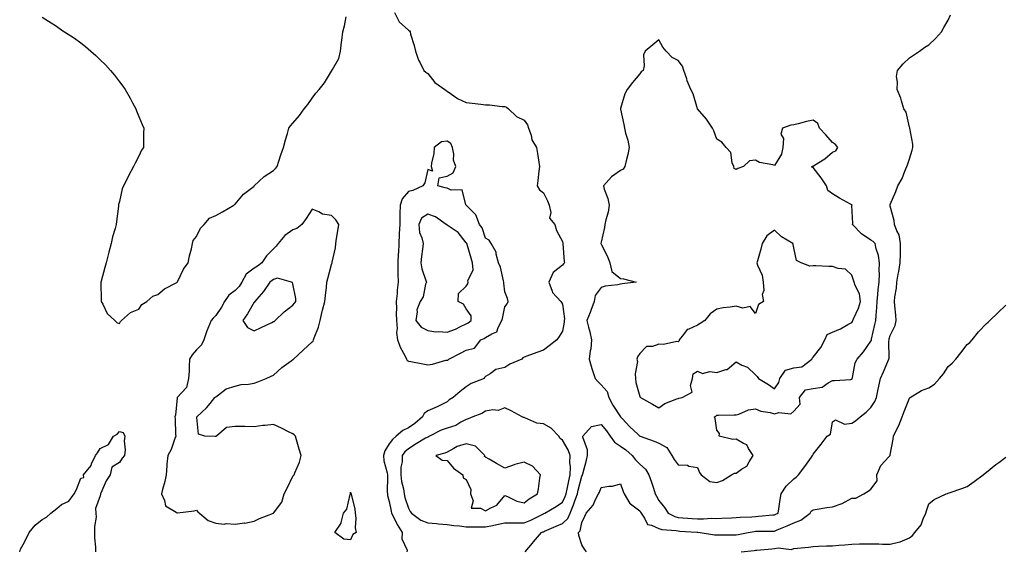
# Model space of a CAD drawing. Units: inches. Extents: x 965843 to 968483, y 7321658 to 7324298.
# Drawn here: x 966506 to 967017, y 7323592 to 7323868 of the extents above; entities that cross this region are included whole.
import ezdxf

# ---------------------------------------------------------------- set-up
doc = ezdxf.new("R2010")
doc.units = ezdxf.units.IN
doc.header["$MEASUREMENT"] = 0
doc.layers.add('Contour_96587321', color=7, linetype='Continuous', true_color=0xfd389b)

msp = doc.modelspace()

# ---------------------------------------------------------------- linework, layer by layer
at = {"layer": 'Contour_96587321'}
for points in [[(966518.05, 7323869.63, 3290), (966522.73, 7323866.6, 3290), (966524.82, 7323865.16, 3290), (966528.05, 7323862.93, 3290), (966528.67, 7323862.54, 3290), (966529.53, 7323861.92, 3290), (966534.7, 7323858.57, 3290), (966538.05, 7323856.19, 3290), (966540.47, 7323854.34, 3290), (966543.19, 7323851.92, 3290), (966545.8, 7323849.67, 3290), (966548.05, 7323847.4, 3290), (966550.91, 7323844.78, 3290), (966553.42, 7323841.92, 3290), (966555.59, 7323839.46, 3290), (966558.05, 7323835.92, 3290), (966559.88, 7323833.74, 3290), (966561.05, 7323831.92, 3290), (966563.66, 7323827.53, 3290), (966564.91, 7323825.07, 3290), (966566.59, 7323821.92, 3290), (966566.97, 7323820.84, 3290), (966568.05, 7323818.01, 3290), (966569.91, 7323813.78, 3290), (966570.68, 7323811.92, 3290), (966570.62, 7323809.35, 3290), (966570.52, 7323804.4, 3290), (966570.5, 7323801.92, 3290), (966569.57, 7323800.4, 3290), (966568.05, 7323797.34, 3290), (966566.26, 7323793.71, 3290), (966565.43, 7323791.92, 3290), (966562.82, 7323787.15, 3290), (966562.38, 7323786.24, 3290), (966560.18, 7323781.92, 3290), (966559.57, 7323780.39, 3290), (966558.05, 7323773.82, 3290), (966557.67, 7323772.3, 3290), (966557.6, 7323771.92, 3290), (966557.55, 7323771.42, 3290), (966556.49, 7323763.48, 3290), (966556.34, 7323761.92, 3290), (966555.84, 7323759.71, 3290), (966554.48, 7323755.5, 3290), (966553.84, 7323751.92, 3290), (966552.55, 7323747.42, 3290), (966552.25, 7323746.11, 3290), (966551.15, 7323741.92, 3290), (966550.49, 7323739.48, 3290), (966548.63, 7323732.5, 3290), (966548.47, 7323731.92, 3290), (966548.45, 7323731.51, 3290), (966548.67, 7323722.53, 3290), (966548.64, 7323721.92, 3290), (966549.48, 7323720.5, 3290), (966551.77, 7323715.64, 3290), (966555.69, 7323711.92, 3290), (966556.88, 7323710.75, 3290), (966558.05, 7323710.5, 3290), (966558.57, 7323711.4, 3290), (966559.13, 7323711.92, 3290), (966563.73, 7323716.24, 3290), (966568.05, 7323717.96, 3290), (966569.69, 7323720.27, 3290), (966572.32, 7323721.92, 3290), (966575.4, 7323724.56, 3290), (966578.05, 7323725.45, 3290), (966581.53, 7323728.44, 3290), (966587.91, 7323731.78, 3290), (966588.05, 7323731.87, 3290), (966588.08, 7323731.89, 3290), (966588.11, 7323731.92, 3290), (966588.17, 7323732.04, 3290), (966591.39, 7323738.58, 3290), (966593.69, 7323741.92, 3290), (966594.43, 7323745.54, 3290), (966595.4, 7323749.28, 3290), (966596, 7323751.92, 3290), (966596.39, 7323753.58, 3290), (966598.05, 7323755.7, 3290), (966600.06, 7323759.91, 3290), (966601.99, 7323761.92, 3290), (966604.85, 7323765.12, 3290), (966608.05, 7323766.51, 3290), (966611.47, 7323768.51, 3290), (966617.38, 7323771.92, 3290), (966617.7, 7323772.27, 3290), (966618.05, 7323772.48, 3290), (966622.42, 7323777.54, 3290), (966627.98, 7323781.85, 3290), (966628.05, 7323781.91, 3290), (966628.07, 7323781.92, 3290), (966633.16, 7323786.81, 3290), (966638.05, 7323789.95, 3290), (966639.09, 7323790.88, 3290), (966639.94, 7323791.92, 3290), (966640.87, 7323794.74, 3290), (966641.86, 7323798.11, 3290), (966643.28, 7323801.92, 3290), (966644.16, 7323805.81, 3290), (966645.28, 7323809.15, 3290), (966646.04, 7323811.92, 3290), (966646.78, 7323813.19, 3290), (966648.05, 7323814.54, 3290), (966651.49, 7323818.48, 3290), (966653.98, 7323821.92, 3290), (966655.8, 7323824.17, 3290), (966658.05, 7323827.46, 3290), (966659.94, 7323830.03, 3290), (966661.77, 7323831.92, 3290), (966664.52, 7323835.44, 3290), (966668.05, 7323841.53, 3290), (966668.21, 7323841.76, 3290), (966668.34, 7323841.92, 3290), (966668.57, 7323842.44, 3290), (966671.97, 7323848, 3290), (966672.83, 7323851.92, 3290), (966673.37, 7323856.6, 3290), (966673.49, 7323857.36, 3290), (966674.07, 7323861.92, 3290), (966674.86, 7323865.12, 3290), (966675.79, 7323869.67, 3290)], [(966700.72, 7323871.92, 3290), (966703.3, 7323867.17, 3290), (966708.05, 7323862.76, 3290), (966708.52, 7323862.39, 3290), (966708.86, 7323861.92, 3290), (966709.16, 7323860.81, 3290), (966710.99, 7323854.86, 3290), (966711.72, 7323851.92, 3290), (966713.34, 7323847.21, 3290), (966714.1, 7323845.86, 3290), (966716.02, 7323841.92, 3290), (966717.04, 7323840.91, 3290), (966718.05, 7323840.22, 3290), (966721.82, 7323835.69, 3290), (966726.93, 7323831.92, 3290), (966727.56, 7323831.43, 3290), (966728.05, 7323831.09, 3290), (966730.46, 7323829.51, 3290), (966733.47, 7323827.34, 3290), (966738.05, 7323825.3, 3290), (966741.1, 7323824.97, 3290), (966745.63, 7323824.34, 3290), (966748.05, 7323824.07, 3290), (966750.12, 7323824, 3290), (966756.76, 7323823.2, 3290), (966758.05, 7323823.15, 3290), (966758.87, 7323822.74, 3290), (966759.88, 7323821.92, 3290), (966764.04, 7323817.9, 3290), (966768.05, 7323815.99, 3290), (966769.75, 7323813.61, 3290), (966770.4, 7323811.92, 3290), (966771.64, 7323808.33, 3290), (966772.01, 7323805.88, 3290), (966774.53, 7323801.92, 3290), (966774.94, 7323798.81, 3290), (966775.7, 7323794.28, 3290), (966776.02, 7323791.92, 3290), (966775.74, 7323789.6, 3290), (966775.18, 7323784.79, 3290), (966774.8, 7323781.92, 3290), (966775.98, 7323779.84, 3290), (966778.05, 7323778.26, 3290), (966780.22, 7323774.09, 3290), (966781.11, 7323771.92, 3290), (966781.95, 7323768.02, 3290), (966781.24, 7323765.12, 3290), (966783.93, 7323761.92, 3290), (966784.88, 7323758.75, 3290), (966788.05, 7323753.01, 3290), (966788.16, 7323752.03, 3290), (966788.18, 7323751.92, 3290), (966788.22, 7323751.75, 3290), (966788.77, 7323742.64, 3290), (966789.06, 7323741.92, 3290), (966788.51, 7323741.46, 3290), (966788.05, 7323740.82, 3290), (966783.12, 7323736.85, 3290), (966780.93, 7323731.92, 3290), (966782.68, 7323727.3, 3290), (966782.76, 7323726.62, 3290), (966787.05, 7323721.92, 3290), (966787.51, 7323721.38, 3290), (966788.05, 7323720.41, 3290), (966788.97, 7323712.84, 3290), (966788.86, 7323711.92, 3290), (966788.9, 7323711.07, 3290), (966788.05, 7323706.38, 3290), (966786.21, 7323703.76, 3290), (966784.99, 7323701.92, 3290), (966781.11, 7323698.86, 3290), (966778.05, 7323696.51, 3290), (966774.59, 7323695.38, 3290), (966769.54, 7323693.41, 3290), (966768.05, 7323692.87, 3290), (966767.38, 7323692.59, 3290), (966766.82, 7323691.92, 3290), (966760.69, 7323689.28, 3290), (966758.05, 7323687.6, 3290), (966753.4, 7323686.57, 3290), (966750.49, 7323684.36, 3290), (966748.05, 7323682.97, 3290), (966747.55, 7323682.42, 3290), (966747.35, 7323681.92, 3290), (966740.63, 7323679.35, 3290), (966738.05, 7323677.53, 3290), (966734.8, 7323675.17, 3290), (966731.2, 7323671.92, 3290), (966729.22, 7323670.74, 3290), (966728.05, 7323669.81, 3290), (966723.66, 7323667.52, 3290), (966722.88, 7323667.09, 3290), (966718.05, 7323665, 3290), (966716.19, 7323663.78, 3290), (966715.35, 7323661.92, 3290), (966711.43, 7323658.54, 3290), (966708.05, 7323656.29, 3290), (966705.07, 7323654.9, 3290), (966701.63, 7323651.92, 3290), (966699.73, 7323650.24, 3290), (966698.05, 7323648.01, 3290), (966695.74, 7323644.23, 3290), (966695.02, 7323641.92, 3290), (966695.27, 7323639.13, 3290), (966697.01, 7323632.96, 3290), (966697.13, 7323631.92, 3290), (966697.16, 7323631.04, 3290), (966697.07, 7323622.9, 3290), (966697.11, 7323621.92, 3290), (966697.19, 7323621.07, 3290), (966698.05, 7323617.91, 3290), (966699.03, 7323612.89, 3290), (966699.3, 7323611.92, 3290), (966700.65, 7323609.32, 3290), (966702.18, 7323606.05, 3290), (966704.87, 7323601.92, 3290), (966704.66, 7323598.53, 3290), (966707.34, 7323592.63, 3290), (966707.18, 7323591.92, 3290)], [(966768.65, 7323591.92, 3290), (966772.45, 7323596.32, 3290), (966773.01, 7323596.96, 3290), (966777.11, 7323601.92, 3290), (966777.81, 7323602.16, 3290), (966778.05, 7323602.28, 3290), (966778.68, 7323602.55, 3290), (966784.77, 7323605.2, 3290), (966788.05, 7323606.64, 3290), (966790.74, 7323609.23, 3290), (966791.89, 7323611.92, 3290), (966793.74, 7323616.23, 3290), (966794.38, 7323618.25, 3290), (966795.72, 7323621.92, 3290), (966796.13, 7323623.84, 3290), (966798.05, 7323631.21, 3290), (966798.3, 7323631.66, 3290), (966798.41, 7323631.92, 3290), (966798.53, 7323632.4, 3290), (966800.48, 7323639.49, 3290), (966801, 7323641.92, 3290), (966801, 7323644.87, 3290), (966798.54, 7323651.43, 3290), (966798.54, 7323651.92, 3290), (966802.99, 7323656.86, 3290), (966803.04, 7323656.93, 3290), (966803.05, 7323656.92, 3290), (966808.05, 7323657.92, 3290), (966810.81, 7323654.68, 3290), (966812.79, 7323651.92, 3290), (966814.89, 7323648.75, 3290), (966818.05, 7323646.79, 3290), (966820.89, 7323644.76, 3290), (966824.09, 7323641.92, 3290), (966825.81, 7323639.68, 3290), (966828.05, 7323637.33, 3290), (966830.99, 7323634.86, 3290), (966832.78, 7323631.92, 3290), (966834.14, 7323628.01, 3290), (966835.13, 7323624.84, 3290), (966836.1, 7323621.92, 3290), (966836.83, 7323620.69, 3290), (966838.05, 7323618.51, 3290), (966840.92, 7323614.79, 3290), (966842.8, 7323611.92, 3290), (966846.28, 7323610.15, 3290), (966848.05, 7323609.74, 3290), (966850.41, 7323609.56, 3290), (966855.28, 7323609.15, 3290), (966858.05, 7323608.94, 3290), (966861.07, 7323608.9, 3290), (966865.38, 7323609.25, 3290), (966868.05, 7323609.21, 3290), (966870.7, 7323609.27, 3290), (966875.68, 7323609.55, 3290), (966878.05, 7323609.61, 3290), (966880.13, 7323609.84, 3290), (966886.17, 7323610.05, 3290), (966888.05, 7323610.23, 3290), (966889.66, 7323610.3, 3290), (966897.16, 7323611.03, 3290), (966898.05, 7323611.08, 3290), (966898.64, 7323611.33, 3290), (966899.91, 7323611.92, 3290), (966900.26, 7323614.13, 3290), (966901.02, 7323618.96, 3290), (966901.49, 7323621.92, 3290), (966904.09, 7323625.88, 3290), (966908.05, 7323629.84, 3290), (966909.3, 7323630.67, 3290), (966910.48, 7323631.92, 3290), (966913.81, 7323636.16, 3290), (966917.11, 7323640.98, 3290), (966917.77, 7323641.92, 3290), (966917.88, 7323642.09, 3290), (966918.05, 7323642.55, 3290), (966922.15, 7323647.81, 3290), (966925.31, 7323651.92, 3290), (966927.07, 7323652.9, 3290), (966928.05, 7323659.31, 3290), (966929.64, 7323660.32, 3290), (966934.3, 7323658.17, 3290), (966938.05, 7323658.64, 3290), (966940.03, 7323659.94, 3290), (966942.5, 7323661.92, 3290), (966945.62, 7323664.35, 3290), (966948.05, 7323666.73, 3290), (966950.06, 7323669.9, 3290), (966950.86, 7323671.92, 3290), (966951.65, 7323675.52, 3290), (966952.15, 7323677.81, 3290), (966953.05, 7323681.92, 3290), (966954.55, 7323685.42, 3290), (966956.79, 7323690.66, 3290), (966957.33, 7323691.92, 3290), (966957.46, 7323692.51, 3290), (966957.34, 7323701.21, 3290), (966957.44, 7323701.92, 3290), (966957.56, 7323702.41, 3290), (966958.05, 7323704.16, 3290), (966960.61, 7323709.37, 3290), (966961.16, 7323711.92, 3290), (966960.98, 7323714.84, 3290), (966960.41, 7323719.56, 3290), (966960.25, 7323721.92, 3290), (966960.43, 7323724.3, 3290), (966961.25, 7323728.72, 3290), (966961.45, 7323731.92, 3290), (966962.19, 7323736.06, 3290), (966962.53, 7323737.44, 3290), (966963.23, 7323741.92, 3290), (966963.32, 7323746.64, 3290), (966963.34, 7323747.21, 3290), (966963.46, 7323751.92, 3290), (966962.65, 7323756.52, 3290), (966961.45, 7323758.52, 3290), (966960.18, 7323761.92, 3290), (966960.06, 7323763.94, 3290), (966958.05, 7323771.46, 3290), (966957.96, 7323771.84, 3290), (966957.97, 7323771.92, 3290), (966957.98, 7323771.99, 3290), (966958.05, 7323772.26, 3290), (966960.96, 7323779.01, 3290), (966962.02, 7323781.92, 3290), (966964.22, 7323785.75, 3290), (966965.65, 7323789.52, 3290), (966966.72, 7323791.92, 3290), (966967.03, 7323792.94, 3290), (966968.05, 7323795.99, 3290), (966969.46, 7323800.51, 3290), (966969.77, 7323801.92, 3290), (966969.73, 7323803.6, 3290), (966968.15, 7323811.83, 3290), (966968.14, 7323811.92, 3290), (966968.15, 7323812.02, 3290), (966968.05, 7323812.41, 3290), (966966.36, 7323820.24, 3290), (966965.18, 7323821.92, 3290), (966963.84, 7323826.13, 3290), (966963.58, 7323827.45, 3290), (966961.57, 7323831.92, 3290), (966961.85, 7323835.72, 3290), (966961.31, 7323838.65, 3290), (966961.77, 7323841.92, 3290), (966964.74, 7323845.23, 3290), (966968.05, 7323848.42, 3290), (966970.08, 7323849.89, 3290), (966973.26, 7323851.92, 3290), (966976.08, 7323853.89, 3290), (966978.05, 7323855.18, 3290), (966981.49, 7323858.48, 3290), (966984.61, 7323861.92, 3290), (966985.85, 7323864.12, 3290), (966988.05, 7323868.02, 3290), (966989.28, 7323870.69, 3290)], [(966800.5, 7323591.92, 3289), (966799.33, 7323593.2, 3289), (966798.05, 7323595.53, 3289), (966796.43, 7323600.3, 3289), (966796.33, 7323601.92, 3289), (966797.21, 7323602.76, 3289), (966798.05, 7323607.15, 3289), (966799.64, 7323610.33, 3289), (966800.22, 7323611.92, 3289), (966803.86, 7323616.11, 3289), (966805.17, 7323619.04, 3289), (966806.75, 7323621.92, 3289), (966807.19, 7323622.78, 3289), (966808.05, 7323625.2, 3289), (966812.1, 7323625.98, 3289), (966813.94, 7323626.03, 3289), (966818.05, 7323627.22, 3289), (966819.38, 7323623.25, 3289), (966819.98, 7323621.92, 3289), (966822.96, 7323617.01, 3289), (966823.01, 7323616.89, 3289), (966823.2, 7323616.77, 3289), (966828.05, 7323613.17, 3289), (966828.52, 7323612.39, 3289), (966828.79, 7323611.92, 3289), (966830.61, 7323609.36, 3289), (966832.17, 7323606.05, 3289), (966834.18, 7323605.78, 3289), (966838.05, 7323603.97, 3289), (966839.55, 7323603.42, 3289), (966847.02, 7323602.95, 3289), (966848.05, 7323602.71, 3289), (966848.78, 7323602.65, 3289), (966857.89, 7323602.07, 3289), (966858.05, 7323602.06, 3289), (966858.19, 7323602.06, 3289), (966859.43, 7323601.92, 3289), (966866.84, 7323600.7, 3289), (966868.05, 7323600.65, 3289), (966869.27, 7323600.7, 3289), (966876.83, 7323600.69, 3289), (966878.05, 7323600.75, 3289), (966879.08, 7323600.89, 3289), (966884.27, 7323601.92, 3289), (966887.5, 7323602.47, 3289), (966888.05, 7323602.53, 3289), (966888.68, 7323602.55, 3289), (966897.36, 7323602.62, 3289), (966898.05, 7323602.65, 3289), (966899.35, 7323603.21, 3289), (966904.56, 7323605.41, 3289), (966908.05, 7323606.98, 3289), (966911.74, 7323608.23, 3289), (966916.57, 7323611.92, 3289), (966917.04, 7323612.93, 3289), (966918.05, 7323613.73, 3289), (966920.14, 7323614.01, 3289), (966925.14, 7323614.84, 3289), (966928.05, 7323615.2, 3289), (966933.04, 7323616.92, 3289), (966933.08, 7323616.95, 3289), (966938.05, 7323619.68, 3289), (966940.25, 7323619.72, 3289), (966944.4, 7323621.92, 3289), (966946.68, 7323623.29, 3289), (966948.05, 7323624.37, 3289), (966951.2, 7323628.77, 3289), (966951.07, 7323631.92, 3289), (966953.26, 7323636.71, 3289), (966957.38, 7323641.25, 3289), (966957.96, 7323641.92, 3289), (966957.99, 7323641.98, 3289), (966958.05, 7323642.23, 3289), (966959.61, 7323650.36, 3289), (966959.82, 7323651.92, 3289), (966961.36, 7323655.23, 3289), (966962.51, 7323657.45, 3289), (966964.2, 7323661.92, 3289), (966965.29, 7323664.69, 3289), (966968.05, 7323671.6, 3289), (966968.21, 7323671.76, 3289), (966968.45, 7323671.92, 3289), (966974.33, 7323675.64, 3289), (966978.05, 7323676.96, 3289), (966981, 7323678.97, 3289), (966983.62, 7323681.92, 3289), (966985.63, 7323684.34, 3289), (966988.05, 7323688.08, 3289), (966990.14, 7323689.83, 3289), (966992.02, 7323691.92, 3289), (966994.71, 7323695.26, 3289), (966998.05, 7323699.49, 3289), (966999.35, 7323700.62, 3289), (967000.65, 7323701.92, 3289), (967003.9, 7323706.07, 3289), (967008.05, 7323710.5, 3289), (967008.79, 7323711.18, 3289), (967009.66, 7323711.92, 3289), (967013.93, 7323716.05, 3289), (967018.05, 7323719.91, 3289)], [(966506.31, 7323591.92, 3289), (966506.66, 7323593.31, 3289), (966508.05, 7323595.64, 3289), (966510.27, 7323599.7, 3289), (966511.18, 7323601.92, 3289), (966514.28, 7323605.69, 3289), (966518.05, 7323608.7, 3289), (966520.18, 7323609.79, 3289), (966522.4, 7323611.92, 3289), (966525.67, 7323614.31, 3289), (966528.05, 7323616.37, 3289), (966531.74, 7323618.23, 3289), (966534.52, 7323621.92, 3289), (966535.83, 7323624.14, 3289), (966538.05, 7323630.04, 3289), (966539.52, 7323630.44, 3289), (966539.49, 7323631.92, 3289), (966543.32, 7323636.65, 3289), (966543.6, 7323637.47, 3289), (966545.73, 7323641.92, 3289), (966546.77, 7323643.2, 3289), (966548.05, 7323645.53, 3289), (966552.34, 7323647.63, 3289), (966555.04, 7323651.92, 3289), (966556.95, 7323653.02, 3289), (966558.05, 7323654.37, 3289), (966559.98, 7323653.85, 3289), (966560.92, 7323651.92, 3289), (966560.46, 7323649.51, 3289), (966561.01, 7323644.88, 3289), (966560.68, 7323641.92, 3289), (966559.52, 7323640.45, 3289), (966558.05, 7323638.21, 3289), (966554.17, 7323635.8, 3289), (966553.24, 7323631.92, 3289), (966551.24, 7323628.72, 3289), (966548.43, 7323622.3, 3289), (966548.25, 7323621.92, 3289), (966548.19, 7323621.78, 3289), (966548.05, 7323620.88, 3289), (966545.71, 7323614.27, 3289), (966545.87, 7323611.92, 3289), (966545.99, 7323609.86, 3289), (966545.05, 7323604.92, 3289), (966545.16, 7323601.92, 3289), (966545.16, 7323599.03, 3289), (966545.71, 7323594.26, 3289), (966545.71, 7323591.92, 3289)], [(966880.75, 7323591.92, 3288), (966887.42, 7323592.55, 3288), (966888.05, 7323592.64, 3288), (966888.81, 7323592.69, 3288), (966896.56, 7323593.41, 3288), (966898.05, 7323593.49, 3288), (966899.97, 7323593.84, 3288), (966906.9, 7323593.08, 3288), (966908.05, 7323593.54, 3288), (966909.94, 7323593.81, 3288), (966915.68, 7323594.29, 3288), (966918.05, 7323594.7, 3288), (966920.88, 7323594.75, 3288), (966925.02, 7323594.95, 3288), (966928.05, 7323595.01, 3288), (966931.45, 7323595.32, 3288), (966934.43, 7323595.54, 3288), (966938.05, 7323595.89, 3288), (966942.08, 7323595.95, 3288), (966943.96, 7323596.01, 3288), (966948.05, 7323596.08, 3288), (966952.13, 7323596, 3288), (966954.09, 7323595.88, 3288), (966958.05, 7323595.81, 3288), (966963, 7323596.97, 3288), (966963.24, 7323597.11, 3288), (966968.05, 7323599.16, 3288), (966969.58, 7323600.38, 3288), (966970.81, 7323601.92, 3288), (966974.05, 7323605.92, 3288), (966975.11, 7323608.99, 3288), (966976.53, 7323611.92, 3288), (966976.83, 7323613.14, 3288), (966978.05, 7323616.76, 3288), (966980.93, 7323619.04, 3288), (966987.13, 7323621.92, 3288), (966987.76, 7323622.21, 3288), (966988.05, 7323622.3, 3288), (966988.62, 7323622.48, 3288), (966995.19, 7323624.79, 3288), (966998.05, 7323625.7, 3288), (967001.53, 7323628.44, 3288), (967006.3, 7323631.92, 3288), (967007.28, 7323632.69, 3288), (967008.05, 7323633.23, 3288), (967012.84, 7323637.13, 3288), (967014.42, 7323638.28, 3288), (967018.05, 7323641.01, 3288)]]:
    msp.add_polyline3d(points, dxfattribs=at)
for points in [[(966868.05, 7323627.82, 3291), (966871.04, 7323628.93, 3291), (966875.74, 7323631.92, 3291), (966877.24, 7323632.73, 3291), (966878.05, 7323632.76, 3291), (966880.91, 7323634.78, 3291), (966883.66, 7323636.32, 3291), (966884.78, 7323638.65, 3291), (966886.9, 7323641.92, 3291), (966884.53, 7323645.44, 3291), (966883.59, 7323647.45, 3291), (966881.94, 7323648.03, 3291), (966878.05, 7323650.31, 3291), (966876.38, 7323650.25, 3291), (966869.27, 7323651.92, 3291), (966869.4, 7323653.27, 3291), (966868.05, 7323655.04, 3291), (966867.2, 7323661.07, 3291), (966866.84, 7323661.92, 3291), (966867.62, 7323662.35, 3291), (966868.05, 7323662.76, 3291), (966868.99, 7323662.86, 3291), (966877.05, 7323662.92, 3291), (966878.05, 7323663.05, 3291), (966879.52, 7323663.4, 3291), (966884.42, 7323665.56, 3291), (966888.05, 7323666.06, 3291), (966890.97, 7323664.84, 3291), (966895.78, 7323664.19, 3291), (966898.05, 7323663.55, 3291), (966900.29, 7323664.16, 3291), (966906.39, 7323663.59, 3291), (966908.05, 7323664.95, 3291), (966911.38, 7323668.59, 3291), (966910.94, 7323671.92, 3291), (966914, 7323675.97, 3291), (966918.05, 7323676.6, 3291), (966922.67, 7323677.3, 3291), (966925.8, 7323679.67, 3291), (966928.05, 7323680.77, 3291), (966929.09, 7323680.89, 3291), (966937.54, 7323681.42, 3291), (966938.05, 7323681.47, 3291), (966938.24, 7323681.73, 3291), (966938.31, 7323681.92, 3291), (966938.44, 7323682.31, 3291), (966939.94, 7323690.03, 3291), (966940.84, 7323691.92, 3291), (966944.23, 7323695.74, 3291), (966948.05, 7323701.19, 3291), (966948.25, 7323701.72, 3291), (966948.28, 7323701.92, 3291), (966948.35, 7323702.23, 3291), (966950.11, 7323709.86, 3291), (966950.64, 7323711.92, 3291), (966950.7, 7323714.57, 3291), (966951.17, 7323718.79, 3291), (966951.23, 7323721.92, 3291), (966951.59, 7323725.46, 3291), (966951.84, 7323728.13, 3291), (966952.24, 7323731.92, 3291), (966952.41, 7323736.28, 3291), (966952.23, 7323737.74, 3291), (966952.46, 7323741.92, 3291), (966951.94, 7323745.81, 3291), (966950.79, 7323749.17, 3291), (966950.27, 7323751.92, 3291), (966949.17, 7323753.04, 3291), (966948.05, 7323753.69, 3291), (966943.22, 7323757.09, 3291), (966938.48, 7323761.92, 3291), (966938.57, 7323762.44, 3291), (966938.2, 7323771.77, 3291), (966938.24, 7323771.92, 3291), (966938.18, 7323772.05, 3291), (966938.05, 7323772.16, 3291), (966937.51, 7323772.46, 3291), (966931.71, 7323775.58, 3291), (966928.05, 7323777.76, 3291), (966925.62, 7323779.49, 3291), (966924.99, 7323781.92, 3291), (966922.25, 7323786.12, 3291), (966918.05, 7323791.39, 3291), (966917.68, 7323791.55, 3291), (966917.45, 7323791.92, 3291), (966917.79, 7323792.18, 3291), (966918.05, 7323792.16, 3291), (966918.78, 7323792.65, 3291), (966924.08, 7323795.89, 3291), (966928.05, 7323799.49, 3291), (966929.83, 7323800.15, 3291), (966930.85, 7323801.92, 3291), (966929.63, 7323803.5, 3291), (966928.05, 7323804.49, 3291), (966924.55, 7323808.42, 3291), (966921.27, 7323811.92, 3291), (966920.41, 7323814.28, 3291), (966918.05, 7323816, 3291), (966914.54, 7323815.43, 3291), (966910.24, 7323814.11, 3291), (966908.05, 7323813.65, 3291), (966906.49, 7323813.48, 3291), (966902.12, 7323811.92, 3291), (966901.24, 7323808.73, 3291), (966902.58, 7323806.46, 3291), (966902.36, 7323801.92, 3291), (966901.59, 7323798.37, 3291), (966898.05, 7323792.51, 3291), (966897.16, 7323792.81, 3291), (966890.22, 7323794.09, 3291), (966888.05, 7323795.26, 3291), (966885.08, 7323794.89, 3291), (966881.87, 7323791.92, 3291), (966878.96, 7323791.02, 3291), (966878.05, 7323790.43, 3291), (966877.14, 7323791.01, 3291), (966876.84, 7323791.92, 3291), (966876.08, 7323793.89, 3291), (966875.35, 7323799.22, 3291), (966872.84, 7323801.92, 3291), (966870.7, 7323804.57, 3291), (966868.05, 7323806.23, 3291), (966866.56, 7323810.43, 3291), (966865.77, 7323811.92, 3291), (966862.77, 7323816.63, 3291), (966858.05, 7323821.86, 3291), (966858.03, 7323821.9, 3291), (966858, 7323821.97, 3291), (966855.81, 7323829.68, 3291), (966854.61, 7323831.92, 3291), (966852.7, 7323836.57, 3291), (966852.42, 7323837.55, 3291), (966850.9, 7323841.92, 3291), (966850.19, 7323844.06, 3291), (966848.05, 7323847.07, 3291), (966844.83, 7323848.69, 3291), (966841.81, 7323851.92, 3291), (966840.1, 7323853.98, 3291), (966838.05, 7323857.7, 3291), (966834.84, 7323855.13, 3291), (966830.95, 7323851.92, 3291), (966829.97, 7323850, 3291), (966830.33, 7323844.19, 3291), (966829.8, 7323841.92, 3291), (966828.88, 7323841.09, 3291), (966828.05, 7323840.08, 3291), (966824.34, 7323835.63, 3291), (966821.49, 7323831.92, 3291), (966820.3, 7323829.67, 3291), (966818.16, 7323822.03, 3291), (966818.12, 7323821.92, 3291), (966818.13, 7323821.84, 3291), (966819.87, 7323813.73, 3291), (966820.13, 7323811.92, 3291), (966820.76, 7323809.22, 3291), (966821.88, 7323805.75, 3291), (966822.58, 7323801.92, 3291), (966821.81, 7323798.17, 3291), (966820.98, 7323794.85, 3291), (966820.33, 7323791.92, 3291), (966819.41, 7323790.56, 3291), (966818.05, 7323789.89, 3291), (966813.38, 7323786.58, 3291), (966809.23, 7323781.92, 3291), (966809.66, 7323780.3, 3291), (966811.58, 7323775.45, 3291), (966812.25, 7323771.92, 3291), (966811.68, 7323768.28, 3291), (966810.39, 7323764.27, 3291), (966809.92, 7323761.92, 3291), (966809.71, 7323760.26, 3291), (966808.05, 7323752.63, 3291), (966807.94, 7323752.03, 3291), (966807.94, 7323751.92, 3291), (966808.05, 7323751.63, 3291), (966811.35, 7323745.23, 3291), (966812.51, 7323741.92, 3291), (966813.54, 7323737.41, 3291), (966818.05, 7323733.76, 3291), (966819.69, 7323733.56, 3291), (966826.23, 7323731.92, 3291), (966818.94, 7323731.03, 3291), (966818.05, 7323730.88, 3291), (966816.68, 7323730.55, 3291), (966810.05, 7323729.92, 3291), (966808.05, 7323729.22, 3291), (966804.96, 7323725.01, 3291), (966804.43, 7323721.92, 3291), (966802.73, 7323717.24, 3291), (966802.28, 7323716.15, 3291), (966800.64, 7323711.92, 3291), (966801.48, 7323708.5, 3291), (966802.19, 7323706.07, 3291), (966803.08, 7323701.92, 3291), (966802.69, 7323697.28, 3291), (966802.33, 7323696.2, 3291), (966801.75, 7323691.92, 3291), (966803.27, 7323687.14, 3291), (966803.46, 7323686.51, 3291), (966804.89, 7323681.92, 3291), (966806.4, 7323680.27, 3291), (966808.05, 7323678.59, 3291), (966811.22, 7323675.09, 3291), (966812.05, 7323671.92, 3291), (966814.18, 7323668.05, 3291), (966818.05, 7323662, 3291), (966818.09, 7323661.96, 3291), (966818.12, 7323661.92, 3291), (966818.95, 7323661.03, 3291), (966822.88, 7323656.75, 3291), (966827.03, 7323652.94, 3291), (966828.05, 7323652, 3291), (966828.11, 7323651.98, 3291), (966828.26, 7323651.92, 3291), (966835.54, 7323649.41, 3291), (966838.05, 7323648.28, 3291), (966842.1, 7323645.97, 3291), (966844.8, 7323641.92, 3291), (966845.94, 7323639.81, 3291), (966848.05, 7323637.05, 3291), (966852.91, 7323636.79, 3291), (966853.58, 7323636.39, 3291), (966858.05, 7323635.65, 3291), (966859.13, 7323633, 3291), (966859.96, 7323631.92, 3291), (966864.44, 7323628.31, 3291)], [(966728.05, 7323691.44, 3290), (966728.55, 7323691.42, 3290), (966729, 7323691.92, 3290), (966734.97, 7323695, 3290), (966738.05, 7323696.62, 3290), (966742.33, 7323697.65, 3290), (966745.69, 7323701.92, 3290), (966747.33, 7323702.64, 3290), (966748.05, 7323703.12, 3290), (966751.24, 7323705.12, 3290), (966753.9, 7323706.07, 3290), (966754.57, 7323708.44, 3290), (966756.55, 7323711.92, 3290), (966756.9, 7323713.08, 3290), (966758.05, 7323719.05, 3290), (966759.28, 7323720.69, 3290), (966759.81, 7323721.92, 3290), (966759.48, 7323723.35, 3290), (966758.05, 7323726.95, 3290), (966757.59, 7323731.46, 3290), (966757.55, 7323731.92, 3290), (966757.3, 7323732.67, 3290), (966755.89, 7323739.77, 3290), (966754.81, 7323741.92, 3290), (966753.57, 7323746.41, 3290), (966753.55, 7323747.42, 3290), (966750.9, 7323751.92, 3290), (966749.87, 7323753.74, 3290), (966748.05, 7323754.84, 3290), (966746.31, 7323760.18, 3290), (966744.96, 7323761.92, 3290), (966743.01, 7323766.88, 3290), (966738.05, 7323771.85, 3290), (966738.02, 7323771.89, 3290), (966737.99, 7323771.92, 3290), (966737.89, 7323772.08, 3290), (966735.98, 7323779.85, 3290), (966730.23, 7323779.74, 3290), (966728.05, 7323780.69, 3290), (966727.07, 7323780.94, 3290), (966723.32, 7323781.92, 3290), (966723.94, 7323786.03, 3290), (966728.05, 7323787.05, 3290), (966731.25, 7323788.72, 3290), (966732.57, 7323791.92, 3290), (966731.44, 7323795.31, 3290), (966731.64, 7323798.33, 3290), (966730.99, 7323801.92, 3290), (966729.98, 7323803.85, 3290), (966728.05, 7323805.22, 3290), (966725.11, 7323804.86, 3290), (966721.34, 7323801.92, 3290), (966721.18, 7323798.79, 3290), (966719.92, 7323793.78, 3290), (966719.79, 7323791.92, 3290), (966720.45, 7323789.51, 3290), (966718.05, 7323790.4, 3290), (966716.51, 7323783.47, 3290), (966715.43, 7323781.92, 3290), (966710.36, 7323779.6, 3290), (966708.05, 7323778.92, 3290), (966704.79, 7323775.18, 3290), (966703.68, 7323771.92, 3290), (966703.59, 7323767.46, 3290), (966703.61, 7323766.36, 3290), (966703.51, 7323761.92, 3290), (966703.28, 7323757.16, 3290), (966703.24, 7323756.73, 3290), (966703.05, 7323751.92, 3290), (966702.81, 7323747.16, 3290), (966702.79, 7323746.66, 3290), (966702.55, 7323741.92, 3290), (966702.62, 7323737.35, 3290), (966702.61, 7323736.48, 3290), (966702.68, 7323731.92, 3290), (966702.16, 7323727.81, 3290), (966702.14, 7323726.01, 3290), (966701.72, 7323721.92, 3290), (966701.79, 7323718.18, 3290), (966701.72, 7323715.59, 3290), (966701.8, 7323711.92, 3290), (966702.11, 7323707.86, 3290), (966701.88, 7323705.75, 3290), (966702.32, 7323701.92, 3290), (966703.95, 7323697.81, 3290), (966706.17, 7323693.8, 3290), (966707.11, 7323691.92, 3290), (966707.43, 7323691.3, 3290), (966708.05, 7323690.92, 3290), (966709.26, 7323690.71, 3290), (966715.59, 7323689.46, 3290), (966718.05, 7323689.05, 3290), (966720.59, 7323689.38, 3290), (966727.46, 7323691.34, 3290)], [(966628.05, 7323607.84, 3290), (966630.83, 7323609.14, 3290), (966638, 7323611.92, 3290), (966638.05, 7323611.94, 3290), (966642.31, 7323617.66, 3290), (966643.62, 7323621.92, 3290), (966645.1, 7323624.87, 3290), (966648.05, 7323631.19, 3290), (966648.45, 7323631.52, 3290), (966648.73, 7323631.92, 3290), (966649.09, 7323632.96, 3290), (966651.48, 7323638.5, 3290), (966652.34, 7323641.92, 3290), (966651.32, 7323645.2, 3290), (966649.91, 7323650.06, 3290), (966649.35, 7323651.92, 3290), (966648.82, 7323652.69, 3290), (966648.05, 7323653.05, 3290), (966645.76, 7323654.21, 3290), (966642.24, 7323656.1, 3290), (966638.05, 7323657.97, 3290), (966633.62, 7323657.49, 3290), (966632.45, 7323657.52, 3290), (966628.05, 7323656.85, 3290), (966623.06, 7323656.93, 3290), (966623.04, 7323656.93, 3290), (966618.05, 7323657.02, 3290), (966613.57, 7323656.4, 3290), (966608.4, 7323651.92, 3290), (966608.17, 7323651.8, 3290), (966608.05, 7323651.75, 3290), (966607.81, 7323651.68, 3290), (966602.4, 7323651.92, 3290), (966599.03, 7323652.89, 3290), (966598.31, 7323661.65, 3290), (966598.19, 7323661.92, 3290), (966603.25, 7323666.72, 3290), (966605.09, 7323668.96, 3290), (966607.59, 7323671.92, 3290), (966607.79, 7323672.18, 3290), (966608.05, 7323672.36, 3290), (966609.45, 7323673.32, 3290), (966613.45, 7323676.52, 3290), (966618.05, 7323677.97, 3290), (966621.25, 7323678.72, 3290), (966625, 7323678.88, 3290), (966628.05, 7323679.4, 3290), (966629.86, 7323680.12, 3290), (966634.29, 7323681.92, 3290), (966636.89, 7323683.09, 3290), (966638.05, 7323683.6, 3290), (966642.31, 7323687.66, 3290), (966647.21, 7323691.09, 3290), (966648.05, 7323691.7, 3290), (966648.21, 7323691.76, 3290), (966648.34, 7323691.92, 3290), (966653.34, 7323696.62, 3290), (966658.05, 7323700.88, 3290), (966658.62, 7323701.35, 3290), (966658.84, 7323701.92, 3290), (966659.17, 7323703.05, 3290), (966661.43, 7323708.54, 3290), (966662.16, 7323711.92, 3290), (966663.34, 7323716.63, 3290), (966663.53, 7323717.4, 3290), (966664.64, 7323721.92, 3290), (966664.98, 7323724.99, 3290), (966665.49, 7323729.36, 3290), (966665.77, 7323731.92, 3290), (966666.16, 7323733.81, 3290), (966668.05, 7323741.13, 3290), (966668.35, 7323741.62, 3290), (966668.45, 7323741.92, 3290), (966668.48, 7323742.35, 3290), (966670.19, 7323749.78, 3290), (966670.31, 7323751.92, 3290), (966670.73, 7323754.59, 3290), (966671.47, 7323758.51, 3290), (966671.96, 7323761.92, 3290), (966670.37, 7323764.24, 3290), (966668.05, 7323766.47, 3290), (966663.42, 7323767.29, 3290), (966661.54, 7323768.43, 3290), (966658.05, 7323769.76, 3290), (966655.02, 7323764.95, 3290), (966652.77, 7323761.92, 3290), (966650.13, 7323759.84, 3290), (966648.05, 7323759.15, 3290), (966643.84, 7323756.13, 3290), (966640.44, 7323751.92, 3290), (966639.35, 7323750.63, 3290), (966638.05, 7323749.17, 3290), (966634.33, 7323745.64, 3290), (966631.88, 7323741.92, 3290), (966629.72, 7323740.26, 3290), (966628.05, 7323739.16, 3290), (966623.9, 7323736.07, 3290), (966621.65, 7323731.92, 3290), (966620.28, 7323729.69, 3290), (966618.05, 7323727.56, 3290), (966614.86, 7323725.12, 3290), (966612.58, 7323721.92, 3290), (966611.02, 7323718.96, 3290), (966608.05, 7323714.56, 3290), (966606.7, 7323713.26, 3290), (966605.61, 7323711.92, 3290), (966603.91, 7323707.78, 3290), (966603.35, 7323706.62, 3290), (966601.84, 7323701.92, 3290), (966600.67, 7323699.3, 3290), (966598.05, 7323696.68, 3290), (966595.82, 7323694.14, 3290), (966594.49, 7323691.92, 3290), (966594.2, 7323688.07, 3290), (966594.23, 7323685.73, 3290), (966593.9, 7323681.92, 3290), (966592.83, 7323677.14, 3290), (966588.05, 7323672.03, 3290), (966588.01, 7323671.96, 3290), (966587.99, 7323671.92, 3290), (966587.97, 7323671.84, 3290), (966587.16, 7323662.81, 3290), (966586.8, 7323661.92, 3290), (966587.01, 7323660.88, 3290), (966587.2, 7323652.77, 3290), (966587.32, 7323651.92, 3290), (966586.81, 7323650.68, 3290), (966584.94, 7323645.03, 3290), (966583.25, 7323641.92, 3290), (966582.65, 7323637.33, 3290), (966582.69, 7323636.55, 3290), (966582.26, 7323631.92, 3290), (966581.6, 7323628.36, 3290), (966580.35, 7323624.23, 3290), (966579.84, 7323621.92, 3290), (966581.43, 7323618.54, 3290), (966581.9, 7323615.77, 3290), (966587.52, 7323612.45, 3290), (966588.05, 7323612.04, 3290), (966588.2, 7323612.07, 3290), (966596.79, 7323613.17, 3290), (966598.05, 7323613.45, 3290), (966598.73, 7323612.6, 3290), (966599.58, 7323611.92, 3290), (966604.18, 7323608.05, 3290), (966608.05, 7323606.77, 3290), (966612.42, 7323606.29, 3290), (966613.48, 7323606.49, 3290), (966618.05, 7323606.2, 3290), (966622.95, 7323606.83, 3290), (966623.17, 7323606.81, 3290)], [(966738.05, 7323710.34, 3291), (966739.09, 7323710.87, 3291), (966740.55, 7323711.92, 3291), (966740.65, 7323714.51, 3291), (966738.05, 7323718.12, 3291), (966736.66, 7323720.53, 3291), (966733.85, 7323721.92, 3291), (966734.02, 7323725.95, 3291), (966738.05, 7323729.84, 3291), (966738.9, 7323731.08, 3291), (966738.96, 7323731.92, 3291), (966738.78, 7323732.65, 3291), (966741.58, 7323738.39, 3291), (966741.35, 7323741.92, 3291), (966740.59, 7323744.45, 3291), (966738.52, 7323751.45, 3291), (966738.38, 7323751.92, 3291), (966738.27, 7323752.14, 3291), (966738.05, 7323752.42, 3291), (966733.85, 7323757.73, 3291), (966728.72, 7323761.25, 3291), (966728.05, 7323761.75, 3291), (966727.84, 7323761.71, 3291), (966727.7, 7323761.92, 3291), (966722.03, 7323765.91, 3291), (966718.05, 7323767.3, 3291), (966714.77, 7323765.21, 3291), (966713.37, 7323761.92, 3291), (966713.81, 7323757.69, 3291), (966715, 7323754.97, 3291), (966715.6, 7323751.92, 3291), (966715.26, 7323749.13, 3291), (966714.8, 7323745.17, 3291), (966714.4, 7323741.92, 3291), (966714.99, 7323738.86, 3291), (966717.12, 7323732.85, 3291), (966717.36, 7323731.92, 3291), (966716.94, 7323730.81, 3291), (966715.73, 7323724.24, 3291), (966714.08, 7323721.92, 3291), (966712.36, 7323717.61, 3291), (966712.6, 7323716.48, 3291), (966711.9, 7323711.92, 3291), (966714.72, 7323708.59, 3291), (966718.05, 7323706.74, 3291), (966722.24, 7323706.11, 3291), (966723.65, 7323706.33, 3291), (966728.05, 7323705.94, 3291), (966732.48, 7323707.49, 3291), (966735.04, 7323708.91, 3291)], [(966848.05, 7323671.56, 3292), (966848.31, 7323671.65, 3292), (966850.14, 7323671.92, 3292), (966855.23, 7323674.74, 3292), (966854.35, 7323678.22, 3292), (966855.37, 7323681.92, 3292), (966855.75, 7323684.22, 3292), (966858.05, 7323685.73, 3292), (966860.58, 7323684.45, 3292), (966864.43, 7323685.54, 3292), (966868.05, 7323684.97, 3292), (966872.69, 7323686.56, 3292), (966873.36, 7323686.61, 3292), (966878.05, 7323690.46, 3292), (966881.1, 7323688.87, 3292), (966883.95, 7323687.81, 3292), (966888.05, 7323683.82, 3292), (966889.08, 7323682.94, 3292), (966889.61, 7323681.92, 3292), (966894.87, 7323678.74, 3292), (966898.05, 7323676.48, 3292), (966900.17, 7323679.8, 3292), (966900.68, 7323681.92, 3292), (966903.73, 7323686.24, 3292), (966908.05, 7323687.43, 3292), (966912.1, 7323687.86, 3292), (966917.36, 7323691.92, 3292), (966917.53, 7323692.44, 3292), (966918.05, 7323692.96, 3292), (966922.03, 7323697.93, 3292), (966924.14, 7323701.92, 3292), (966925.31, 7323704.66, 3292), (966928.05, 7323705.98, 3292), (966932.32, 7323707.66, 3292), (966936.12, 7323709.99, 3292), (966938.05, 7323711.03, 3292), (966938.43, 7323711.54, 3292), (966938.61, 7323711.92, 3292), (966938.94, 7323712.81, 3292), (966941.64, 7323718.33, 3292), (966942.6, 7323721.92, 3292), (966942.02, 7323725.9, 3292), (966939.8, 7323730.17, 3292), (966939.3, 7323731.92, 3292), (966939.02, 7323732.89, 3292), (966938.05, 7323735.47, 3292), (966934.8, 7323738.67, 3292), (966930.98, 7323739, 3292), (966928.05, 7323740.08, 3292), (966926.16, 7323740.03, 3292), (966919.49, 7323740.48, 3292), (966918.05, 7323740.44, 3292), (966916.36, 7323740.23, 3292), (966911.86, 7323741.92, 3292), (966909.37, 7323743.24, 3292), (966908.05, 7323749.79, 3292), (966907.62, 7323751.5, 3292), (966907.49, 7323751.92, 3292), (966901.59, 7323755.47, 3292), (966898.05, 7323758.85, 3292), (966893.99, 7323755.98, 3292), (966891.58, 7323751.92, 3292), (966890.85, 7323749.11, 3292), (966889.16, 7323743.03, 3292), (966888.87, 7323741.92, 3292), (966889.17, 7323740.8, 3292), (966891.6, 7323735.47, 3292), (966892.19, 7323731.92, 3292), (966892.46, 7323727.51, 3292), (966891.6, 7323725.48, 3292), (966892.31, 7323721.92, 3292), (966889.71, 7323720.26, 3292), (966888.05, 7323715.62, 3292), (966885.34, 7323719.22, 3292), (966881.49, 7323718.48, 3292), (966878.05, 7323719.44, 3292), (966875.07, 7323718.95, 3292), (966871.41, 7323718.56, 3292), (966868.05, 7323717.91, 3292), (966864.54, 7323715.43, 3292), (966861.88, 7323711.92, 3292), (966859.49, 7323710.48, 3292), (966858.05, 7323709.51, 3292), (966853.58, 7323707.44, 3292), (966852.7, 7323707.28, 3292), (966850.83, 7323704.7, 3292), (966848.5, 7323701.92, 3292), (966848.5, 7323701.47, 3292), (966848.05, 7323700.92, 3292), (966847.26, 7323701.13, 3292), (966840.47, 7323699.49, 3292), (966838.05, 7323699.77, 3292), (966834.71, 7323698.58, 3292), (966831.56, 7323698.41, 3292), (966828.05, 7323694.9, 3292), (966826.9, 7323693.07, 3292), (966826.6, 7323691.92, 3292), (966826.85, 7323690.72, 3292), (966825.61, 7323684.36, 3292), (966825.86, 7323681.92, 3292), (966826.01, 7323679.88, 3292), (966828.05, 7323672.44, 3292), (966828.28, 7323672.15, 3292), (966828.52, 7323671.92, 3292), (966834.71, 7323668.58, 3292), (966838.05, 7323666.61, 3292), (966841.14, 7323668.83, 3292), (966847.36, 7323671.23, 3292)], [(966638.05, 7323711.43, 3291), (966638.43, 7323711.54, 3291), (966638.84, 7323711.92, 3291), (966643.54, 7323716.44, 3291), (966648.05, 7323720.05, 3291), (966648.98, 7323720.99, 3291), (966649.54, 7323721.92, 3291), (966649.54, 7323723.41, 3291), (966648.05, 7323731.1, 3291), (966647.81, 7323731.68, 3291), (966647.41, 7323731.92, 3291), (966640.04, 7323733.91, 3291), (966638.05, 7323733.29, 3291), (966637.27, 7323732.7, 3291), (966636.05, 7323731.92, 3291), (966632.86, 7323727.1, 3291), (966630.35, 7323724.22, 3291), (966628.38, 7323721.92, 3291), (966628.4, 7323721.57, 3291), (966628.05, 7323721.51, 3291), (966624.47, 7323715.5, 3291), (966622.13, 7323711.92, 3291), (966624.47, 7323708.34, 3291), (966628.05, 7323706.68, 3291), (966631.59, 7323708.38, 3291), (966637.11, 7323710.98, 3291)], [(966778.05, 7323611.55, 3291), (966778.3, 7323611.67, 3291), (966778.88, 7323611.92, 3291), (966784.62, 7323615.35, 3291), (966788.05, 7323617.6, 3291), (966789.45, 7323620.52, 3291), (966789.95, 7323621.92, 3291), (966790.47, 7323624.35, 3291), (966791.27, 7323628.69, 3291), (966792.02, 7323631.92, 3291), (966792.1, 7323635.97, 3291), (966791.81, 7323638.16, 3291), (966791.91, 7323641.92, 3291), (966790.9, 7323644.78, 3291), (966788.05, 7323649.88, 3291), (966786.84, 7323650.71, 3291), (966786.01, 7323651.92, 3291), (966782.17, 7323656.04, 3291), (966778.05, 7323658.36, 3291), (966774.72, 7323658.59, 3291), (966768.5, 7323661.48, 3291), (966768.05, 7323661.54, 3291), (966767.67, 7323661.54, 3291), (966767.03, 7323661.92, 3291), (966761.28, 7323665.15, 3291), (966758.05, 7323666.64, 3291), (966754.65, 7323665.32, 3291), (966751.77, 7323665.64, 3291), (966748.05, 7323664.97, 3291), (966746.21, 7323663.76, 3291), (966741.48, 7323661.92, 3291), (966739.09, 7323660.87, 3291), (966738.05, 7323660.58, 3291), (966735.3, 7323659.17, 3291), (966732.55, 7323657.41, 3291), (966728.05, 7323656.04, 3291), (966724.98, 7323654.99, 3291), (966719, 7323651.92, 3291), (966718.38, 7323651.59, 3291), (966718.05, 7323651.48, 3291), (966716.94, 7323650.81, 3291), (966712.04, 7323647.93, 3291), (966708.05, 7323645.35, 3291), (966706.24, 7323643.72, 3291), (966704.82, 7323641.92, 3291), (966704.8, 7323638.67, 3291), (966704.1, 7323635.86, 3291), (966704.09, 7323631.92, 3291), (966704.48, 7323628.34, 3291), (966705.4, 7323624.56, 3291), (966705.77, 7323621.92, 3291), (966706.22, 7323620.09, 3291), (966708.05, 7323614.5, 3291), (966708.86, 7323612.73, 3291), (966709.55, 7323611.92, 3291), (966714.44, 7323608.3, 3291), (966718.05, 7323606.83, 3291), (966722.61, 7323606.49, 3291), (966723.56, 7323606.41, 3291), (966728.05, 7323606.08, 3291), (966731.61, 7323605.48, 3291), (966734.62, 7323605.34, 3291), (966738.05, 7323604.88, 3291), (966740.99, 7323604.86, 3291), (966745.19, 7323604.79, 3291), (966748.05, 7323604.77, 3291), (966751.7, 7323605.57, 3291), (966753.96, 7323606.02, 3291), (966758.05, 7323606.97, 3291), (966763, 7323606.96, 3291), (966768.05, 7323606.96, 3291), (966771.6, 7323608.37, 3291), (966777.38, 7323611.24, 3291)], [(966768.05, 7323617.37, 3292), (966770.67, 7323619.3, 3292), (966775.04, 7323621.92, 3292), (966775.47, 7323624.5, 3292), (966776.24, 7323630.11, 3292), (966776.53, 7323631.92, 3292), (966772.45, 7323636.32, 3292), (966768.05, 7323638.46, 3292), (966763.31, 7323637.18, 3292), (966762.86, 7323637.11, 3292), (966758.05, 7323635.38, 3292), (966753.81, 7323637.69, 3292), (966750.01, 7323639.95, 3292), (966748.05, 7323641.1, 3292), (966747.52, 7323641.39, 3292), (966747.61, 7323641.92, 3292), (966742.79, 7323646.66, 3292), (966738.05, 7323647.99, 3292), (966733.35, 7323646.62, 3292), (966731.65, 7323645.52, 3292), (966728.05, 7323643.67, 3292), (966726.85, 7323643.12, 3292), (966722.22, 7323641.92, 3292), (966725.51, 7323639.38, 3292), (966728.05, 7323639.25, 3292), (966731.5, 7323635.37, 3292), (966736.23, 7323631.92, 3292), (966736.49, 7323630.35, 3292), (966738.05, 7323629.39, 3292), (966740.35, 7323624.22, 3292), (966740.23, 7323621.92, 3292), (966741.58, 7323618.39, 3292), (966740.62, 7323614.49, 3292), (966745.4, 7323614.57, 3292), (966748.05, 7323613.08, 3292), (966750.85, 7323614.72, 3292), (966753.9, 7323616.08, 3292), (966758.05, 7323621.05, 3292), (966759.38, 7323620.6, 3292), (966764.33, 7323618.2, 3292)], [(966678.05, 7323598.11, 3289), (966674.49, 7323598.36, 3289), (966669.86, 7323601.92, 3289), (966673.2, 7323606.77, 3289), (966673.17, 7323607.04, 3289), (966674.34, 7323611.92, 3289), (966676, 7323613.97, 3289), (966677.84, 7323621.71, 3289), (966677.93, 7323621.92, 3289), (966677.94, 7323622.03, 3289), (966678.05, 7323622.82, 3289), (966678.22, 7323622.09, 3289), (966678.27, 7323621.92, 3289), (966678.29, 7323621.68, 3289), (966680.29, 7323614.15, 3289), (966680.4, 7323611.92, 3289), (966680.72, 7323609.25, 3289), (966680.4, 7323604.28, 3289), (966680.83, 7323601.92, 3289), (966679.12, 7323600.84, 3289)]]:
    msp.add_polyline3d(points, close=True, dxfattribs=at)

doc.saveas('drawing.dxf')
